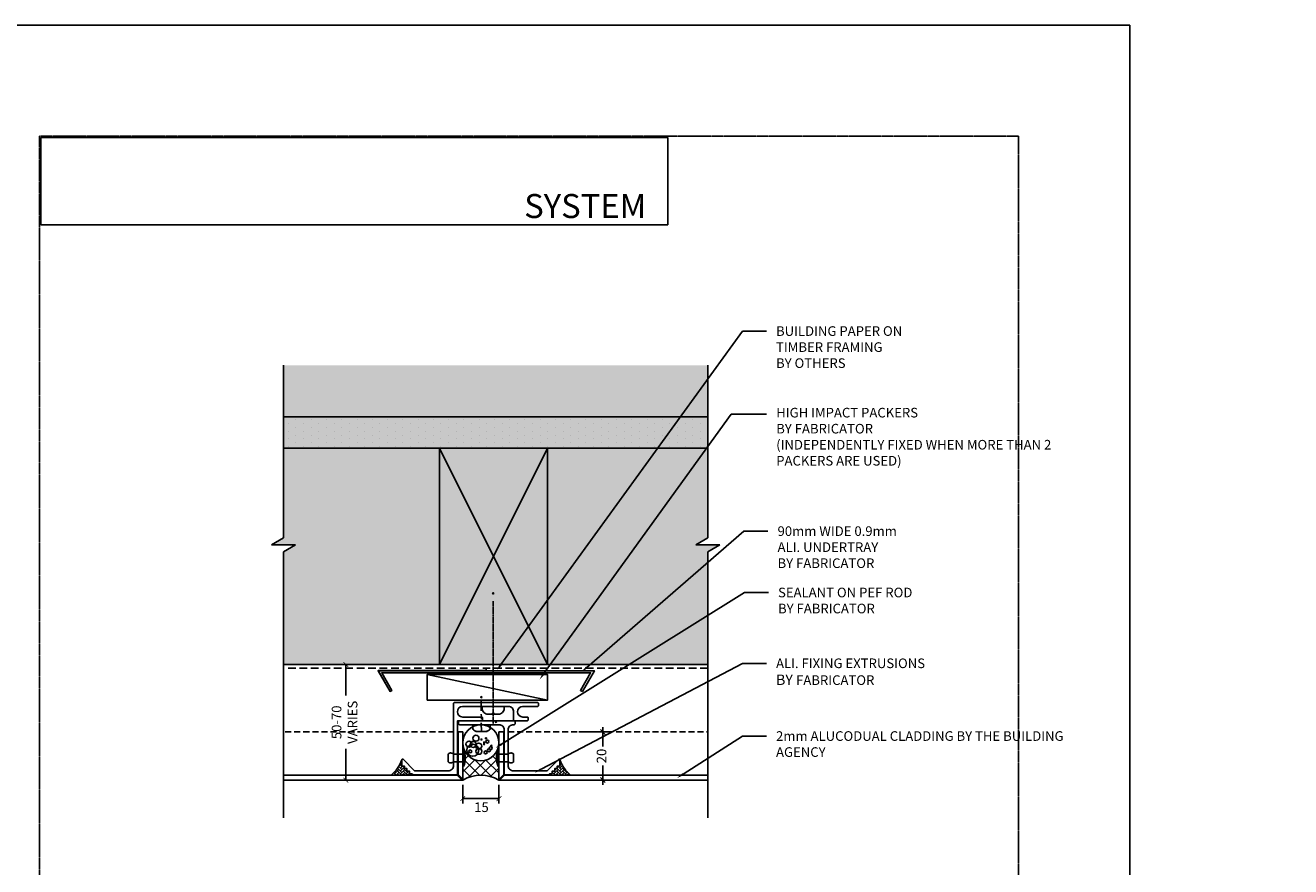
# Model space of a CAD drawing. Units: millimetres. Extents: x -8362 to 6509, y -3209 to 6379.
# Drawn here: x -167 to 359, y 3851 to 4201 of the extents above; entities that cross this region are included whole.
import ezdxf
from ezdxf import colors
from ezdxf.entities.mleader import LeaderData, LeaderLine
from ezdxf.enums import TextEntityAlignment as Align
from ezdxf.math import Vec2, Vec3

# ---------------------------------------------------------------- set-up
doc = ezdxf.new("R2010")
doc.units = ezdxf.units.MM
for name, pattern in [('CENTER', [2, 1.25, -0.25, 0.25, -0.25]), ('DASHED', [0.75, 0.5, -0.25]), ('HIDDEN2', [4.7625, 3.175, -1.5875])]:
    doc.linetypes.add(name, pattern=pattern)
doc.layers.get('0').update_dxf_attribs({"linetype": 'CONTINUOUS'})
doc.layers.get('Defpoints').update_dxf_attribs({"linetype": 'CONTINUOUS'})
doc.layers.add('0-Defpoints', color=7, linetype='CONTINUOUS', plot=False)
doc.layers.add('0_ GUIDES', color=7, linetype='CONTINUOUS', plot=False)
for name, color, linetype in [('000_ANNOTATION', 1, 'CONTINUOUS'), ('000ARCHITECTURAL', 254, 'CONTINUOUS'), ('002_DETAIL_ACM CUT', 4, 'CONTINUOUS'), ('002_DETAIL_ACM ELEV', 1, 'DASHED'), ('002_DETAIL_ACP PACKERS', 1, 'CONTINUOUS'), ('002_DETAIL_ALI ANGLES CUT', 2, 'CONTINUOUS'), ('002_DETAIL_FIXING C LINE', 3, 'CONTINUOUS'), ('002_DETAIL_FIXING C LINE @ 5', 3, 'CONTINUOUS'), ('002_DETAIL_FIXINGS', 1, 'CONTINUOUS'), ('002_DETAIL_FLASHINGS (TWO LINE) CUT', 3, 'CONTINUOUS'), ('002_DETAIL_SEALANT  PEF', 1, 'CONTINUOUS'), ('002_DETAIL_X', 1, 'CONTINUOUS'), ('003_DETAIL_OTHERS BUILDING PAPER', 2, 'HIDDEN2'), ('00_TITLE BLOCK LINES', 2, 'CONTINUOUS'), ('hatch layer', 253, 'CONTINUOUS')]:
    doc.layers.add(name, color=color, linetype=linetype)
doc.layers.add('003_DETAIL_OTHERS MINOR', color=1, linetype='CONTINUOUS', transparency=0.1)
doc.layers.add('003_DETAIL_OTHERS TIMBER STRUCTURE CUT', color=3, linetype='CONTINUOUS', transparency=0.1)
doc.layers.add('_Building Agency Blue', color=7, linetype='CONTINUOUS', true_color=0x005d96)
doc.styles.add('ALICLAD Text', font='arial.ttf', dxfattribs={"height": 1.6})
doc.styles.add('ARIAL 2', font='arial.ttf', dxfattribs={"height": 2})
doc.dimstyles.new('DIMS', dxfattribs={"dimscale": 0, "dimtxt": 2, "dimasz": 1, "dimexe": 1, "dimexo": 1, "dimgap": 0.5, "dimtad": 0, "dimdec": 0, "dimtxsty": 'ARIAL 2', "dimblk": 'ARCHTICK', "dimcen": 2.5, "dimclrd": 256, "dimclre": 256, "dimclrt": 7, "dimadec": 0, "dimazin": 0, "dimtfac": 1, "dimtdec": 0, "dimtmove": 2, "dimatfit": 3, "dimfxl": 5, "dimfxlon": 1, "dimlwd": -1, "dimlwe": -1, "dimarcsym": 0})
doc.dimstyles.new('DIMS 2MM', dxfattribs={"dimscale": 0, "dimtxt": 2, "dimasz": 1, "dimexe": 1, "dimexo": 2, "dimgap": 0.5, "dimtad": 0, "dimdec": 0, "dimtxsty": 'ARIAL 2', "dimblk": 'OBLIQUE', "dimcen": 2.5, "dimdle": 1, "dimclrd": 256, "dimclre": 256, "dimclrt": 7, "dimadec": 0, "dimazin": 0, "dimtfac": 1, "dimtdec": 0, "dimtmove": 2, "dimatfit": 3, "dimfxl": 5, "dimfxlon": 1, "dimlwd": -1, "dimlwe": -1, "dimarcsym": 0})
picture_1 = doc.add_image_def('image1.png', size_in_pixel=(1148, 160))

# ---------------------------------------------------------------- blocks, each defined once
blk = doc.blocks.new('501_90X45 CONT')
at = {"layer": '002_DETAIL_X'}
for p, q in [((-90, 0), (0, -45)), ((0, 0), (-90, -45))]:
    blk.add_line(p, q, dxfattribs=at)
at = {"layer": '003_DETAIL_OTHERS TIMBER STRUCTURE CUT'}
blk.add_lwpolyline([(-90, 0), (0, 0), (0, -45), (-90, -45), (-90, 0)], dxfattribs=at)
blk = doc.blocks.new('_Oblique')
at = {"color": 0, "linetype": 'ByBlock', "lineweight": -2}
blk.add_line((-0.5, -0.5), (0.5, 0.5), dxfattribs=at)
blk = doc.blocks.new('*D142')
at = {"layer": '000_ANNOTATION', "transparency": 16777216}
for p, q in [((63.29, 3907.39), (75.29, 3907.39)), ((73.29, 3909.39), (73.29, 3901.28)), ((73.29, 3885.39), (73.29, 3893.5)), ((63.29, 3887.39), (75.29, 3887.39))]:
    blk.add_line(p, q, dxfattribs=at)
at = {"layer": 'Defpoints', "color": 0, "lineweight": -2, "transparency": 16777216}
for p in [(30.07, 3907.39), (73.29, 3907.39), (30.07, 3887.39)]:
    blk.add_point(p, dxfattribs=at)
at = {"layer": '000_ANNOTATION', "transparency": 16777216, "xscale": 2, "yscale": 2, "zscale": 2}
for p, rotation in [((73.29, 3907.39), 90), ((73.29, 3887.39), 270)]:
    blk.add_blockref('_Oblique', p, dxfattribs=dict(at, rotation=rotation))
at = {"layer": '000_ANNOTATION', "color": 7, "transparency": 16777216, "insert": (73.29, 3897.39), "char_height": 4, "attachment_point": 5, "rotation": 90, "style": 'ARIAL 2'}
blk.add_mtext('20', dxfattribs=at)
blk = doc.blocks.new('_ArchTick')
at = {"color": 0, "linetype": 'ByBlock', "const_width": 0.15}
blk.add_lwpolyline([(-0.5, -0.5), (0.5, 0.5)], dxfattribs=at)
blk = doc.blocks.new('*D143')
at = {"layer": '000_ANNOTATION', "transparency": 16777216}
for p, q in [((-43.6, 3935.39), (-31.6, 3935.39)), ((-33.6, 3935.39), (-33.6, 3922.48)), ((-33.6, 3887.39), (-33.6, 3900.3)), ((-36.79, 3887.39), (-31.6, 3887.39))]:
    blk.add_line(p, q, dxfattribs=at)
at = {"layer": 'Defpoints', "color": 0, "lineweight": -2, "transparency": 16777216}
for p in [(-59.58, 3935.39), (-33.6, 3935.39), (-38.79, 3887.39)]:
    blk.add_point(p, dxfattribs=at)
at = {"layer": '000_ANNOTATION', "transparency": 16777216, "xscale": 2, "yscale": 2, "zscale": 2}
for p, rotation in [((-33.6, 3935.39), 90), ((-33.6, 3887.39), 270)]:
    blk.add_blockref('_ArchTick', p, dxfattribs=dict(at, rotation=rotation))
at = {"layer": '000_ANNOTATION', "color": 7, "transparency": 16777216, "insert": (-33.6, 3911.39), "char_height": 4, "attachment_point": 5, "rotation": 90, "style": 'ARIAL 2'}
blk.add_mtext('50-70\\PVARIES', dxfattribs=at)
blk = doc.blocks.new('*D144')
at = {"layer": '000_ANNOTATION', "transparency": 16777216}
for p, q in [((15.07, 3885.39), (15.07, 3877.65)), ((30.07, 3885.39), (30.07, 3877.65)), ((15.07, 3879.65), (30.07, 3879.65))]:
    blk.add_line(p, q, dxfattribs=at)
at = {"layer": 'Defpoints', "color": 0, "lineweight": -2, "transparency": 16777216}
for p in [(15.07, 3887.39), (30.07, 3887.39), (30.07, 3879.65)]:
    blk.add_point(p, dxfattribs=at)
at = {"layer": '000_ANNOTATION', "transparency": 16777216, "xscale": 2, "yscale": 2, "zscale": 2, "rotation": 180}
blk.add_blockref('_ArchTick', (15.07, 3879.65), dxfattribs=at)
at = {"layer": '000_ANNOTATION', "transparency": 16777216, "xscale": 2, "yscale": 2, "zscale": 2}
blk.add_blockref('_ArchTick', (30.07, 3879.65), dxfattribs=at)
at = {"layer": '000_ANNOTATION', "color": 7, "transparency": 16777216, "insert": (22.83, 3875.57), "char_height": 4, "attachment_point": 5, "style": 'ARIAL 2'}
blk.add_mtext('15', dxfattribs=at)
blk = doc.blocks.new('DOT')
at = {"layer": '002_DETAIL_FIXING C LINE'}
blk.add_hatch(color=256, dxfattribs=at).paths.add_polyline_path([(0.05, 0, 1), (-0.05, 0, 1)])
blk.add_circle((0, 0), 0.05, dxfattribs=at)
blk = doc.blocks.new('*U76')
at = {"layer": '002_DETAIL_FIXING C LINE', "linetype": 'CENTER', "ltscale": 0.4}
blk.add_line((20.82, 56.18, 0), (20.81, 5.12, 0), dxfattribs=at)
at = {"layer": '002_DETAIL_FIXING C LINE'}
blk.add_circle((20.82, 59.43, 0), 0.25, dxfattribs=at)
at = {"layer": '002_DETAIL_FIXINGS', "elevation": 0}
blk.add_lwpolyline([(21.31, 9.39), (21.31, 9.29), (21.31, 9.21), (21.31, 9.19), (21.31, 9.15), (21.31, 9.14), (21.31, 9.13), (21.31, 9.13), (22.91, 9.13, 0.414214), (25.41, 11.62), (25.41, 12.37), (16.21, 12.38), (16.21, 11.63, 0.414214), (18.71, 9.13), (20.31, 9.13), (20.31, 9.13), (20.31, 9.14), (20.31, 9.15), (20.31, 9.19), (20.31, 9.21), (20.31, 9.29), (20.31, 9.39), (20.31, 9.43), (21.31, 9.43)], format="xyb", close=True, dxfattribs=at)
at = {"layer": '002_DETAIL_FIXING C LINE @ 5', "xscale": 5, "yscale": 5, "zscale": 5, "rotation": 359.992640951401}
blk.add_blockref('DOT', (20.82, 59.43, 0), dxfattribs=at)
blk = doc.blocks.new('TEC SCREW 2')
at = {"layer": '002_DETAIL_FIXING C LINE'}
for p, q in [((-3870.47, 3370.58), (-3870.51, 3374.31)), ((-3870.48, 3368.06), (-3870.49, 3369.08)), ((-3870.48, 3368.06), (-3870.47, 3367.05)), ((-3870.46, 3365.56), (-3870.43, 3361.15))]:
    blk.add_line(p, q, dxfattribs=at)
for centre in [(-3870.53, 3377.56), (-3870.45, 3359.94)]:
    blk.add_circle(centre, 0.25, dxfattribs=at)
at = {"layer": '002_DETAIL_FIXINGS', "linetype": 'Continuous'}
for p, q in [((-3874.09, 3371.6), (-3874.1, 3372.91)), ((-3867.12, 3371.42), (-3873.87, 3371.38)), ((-3868.27, 3374.2), (-3872.75, 3374.17)), ((-3866.89, 3371.65), (-3866.9, 3372.96))]:
    blk.add_line(p, q, dxfattribs=at)
for centre, radius, start, end in [((-3873.2, 3372.92), 0.9, 123.4298, 180.3741), ((-3873.87, 3371.6), 0.225, 180.3741, 270.3741), ((-3870.48, 3368.78), 5.85, 112.8985, 123.4298), ((-3870.48, 3368.78), 5.85, 57.3183, 67.8497), ((-3867.8, 3372.95), 0.9, 0.3741, 57.3183), ((-3867.12, 3371.65), 0.225, 270.3741, 0.3741)]:
    blk.add_arc(centre, radius, start, end, dxfattribs=at)
for p in [(-3872.75, 3374.17), (-3868.27, 3374.2)]:
    blk.add_point(p, dxfattribs=at)
at = {"layer": '002_DETAIL_FIXING C LINE @ 5', "yscale": 5, "zscale": 5}
for p, xscale, rotation in [((-3870.53, 3377.56), 5, 0.3740715295151093), ((-3870.45, 3359.94), -5, 180.3740715295151)]:
    blk.add_blockref('DOT', p, dxfattribs=dict(at, xscale=xscale, rotation=rotation))
blk = doc.blocks.new('*U469')
at = {"color": 1}
for p, q in [((-6.12, -1.6), (-6.12, 1.6)), ((0, 1.6), (-3.84, 1.6)), ((0, 3.6), (0, -3.6)), ((0.34, 3.6), (0, 3.6)), ((0.34, 3.6), (0.34, -3.6)), ((0, -1.6), (-3.84, -1.6)), ((0.34, -3.6), (0, -3.6))]:
    blk.add_line(p, q, dxfattribs=at)
for points in [[(-3.84, 1.6), (-3.97, 1.69), (-4.09, 1.77), (-4.21, 1.84), (-4.32, 1.89), (-4.42, 1.93), (-4.52, 1.96), (-4.61, 1.99), (-4.7, 2.01), (-4.79, 2.03), (-4.88, 2.04), (-4.96, 2.05), (-5.04, 2.05), (-5.12, 2.05), (-5.2, 2.05), (-5.28, 2.04), (-5.37, 2.03), (-5.46, 2.01), (-5.55, 1.98), (-5.64, 1.95), (-5.73, 1.9), (-5.83, 1.85), (-5.92, 1.78), (-6.02, 1.7), (-6.12, 1.6)], [(-3.84, -1.6), (-3.97, -1.69), (-4.09, -1.77), (-4.21, -1.84), (-4.32, -1.89), (-4.42, -1.93), (-4.52, -1.96), (-4.61, -1.99), (-4.7, -2.01), (-4.79, -2.03), (-4.88, -2.04), (-4.96, -2.05), (-5.04, -2.05), (-5.12, -2.05), (-5.2, -2.05), (-5.28, -2.04), (-5.37, -2.03), (-5.46, -2.01), (-5.55, -1.98), (-5.64, -1.95), (-5.73, -1.9), (-5.83, -1.85), (-5.92, -1.78), (-6.02, -1.7), (-6.12, -1.6)]]:
    blk.add_lwpolyline(points, dxfattribs=at)
blk.add_arc((-8.98, 0), 10, 338.8998, 21.1002, dxfattribs=at)
blk = doc.blocks.new('*U481')
at = {"layer": '0-Defpoints', "linetype": 'CENTER', "ltscale": 0.5}
blk.add_lwpolyline([(0, 0), (407.2, 0), (407.2, 581.4), (0, 581.4)], close=True, dxfattribs=at)
at = {"color": 8, "ltscale": 0.5, "true_color": 0x75777a, "style": 'ALICLAD Text', "flags": 4}
for tag, p in [('SHEETNUMBER', (260.5, 45.54)), ('REVISION', (258.34, 20.5))]:
    blk.add_attdef(tag, text='', height=3.9, dxfattribs=at).set_placement(p, align=Align.MIDDLE_RIGHT)
blk.add_attdef('DRAWING_TITLE', (14.66, 38.97), '', height=5.5, dxfattribs=at)
at = {"color": 7, "lineweight": -2, "true_color": 0xffffff}
image = blk.add_image(picture_1, insert=(0.5, 544.5), size_in_units=(260.87, 36.36), dxfattribs=at)
image.dxf.flags = 7

msp = doc.modelspace()

# ---------------------------------------------------------------- hatches: boundary and pattern name
at = {"layer": '000ARCHITECTURAL'}
h = msp.add_hatch(dxfattribs=at)
h.set_pattern_fill('DOTS', color=256, scale=2, angle=-90, style=0)
h.set_pattern_definition([(270, (-2029.1928, 3468.8643), (3.175, -1.5875), [0, -3.175])])
h.paths.add_polyline_path([(-39.97, 4025.39), (-39.97, 4038.39), (-59.58, 4038.39), (-59.58, 4025.39)])
h.paths.add_polyline_path([(117, 4025.39), (117, 4038.39), (95.42, 4038.39), (95.42, 4025.39)])
h.paths.add_polyline_path([(-25.48, 4025.39), (-25.48, 4038.39), (-39.97, 4038.39), (-39.97, 4025.39)])
h.paths.add_polyline_path([(95.42, 4038.39), (-25.48, 4038.39), (-25.48, 4025.39), (95.42, 4025.39)])
at = {"layer": '002_DETAIL_SEALANT  PEF'}
h = msp.add_hatch(dxfattribs=at)
h.set_pattern_fill('ANSI37', color=256, angle=-179.9489, style=0)
h.set_pattern_definition([(225.05115, (-2029.1928, 3406.7785), (2.2470673, -2.243059), []), (315.05115, (-2029.1928, 3406.7785), (2.243059, 2.2470673), [])])
edge = h.paths.add_edge_path()
edge.add_ellipse((22.57, 3902.9), major_axis=(-0.01, 7.5), ratio=1, start_angle=90, end_angle=269.8977)
edge.add_line((30.07, 3902.89), (30.07, 3887.39))
edge.add_arc((22.57, 3874.22), 15.16, 60.3483, 119.6445)
edge.add_line((15.07, 3887.39), (15.07, 3902.89))
h = msp.add_hatch(dxfattribs=at)
h.set_pattern_fill('AR-HBONE', color=256, scale=0.008334, style=0)
h.set_pattern_definition([(45, (-2036.9969, 3478.0481), (7e-16, 1.19746252), [2.5402016, -0.8467339]), (135, (-2036.39815, 3478.6469), (7e-16, 1.19746252), [2.5402016, -0.8467339])])
edge = h.paths.add_edge_path()
edge.add_line((-10.31, 3895.8), (-10.31, 3893.43))
edge.add_arc((-10.08, 3893.43), 0.23, 540, 630)
edge.add_line((-10.08, 3893.2), (-9.24, 3893.2))
edge.add_line((-9.24, 3893.2), (-9.24, 3892.37))
edge.add_arc((-9.01, 3892.37), 0.23, 540, 630)
edge.add_line((-9.01, 3892.14), (-8.18, 3892.14))
edge.add_line((-8.18, 3892.14), (-8.18, 3891.31))
edge.add_arc((-7.95, 3891.31), 0.23, 180, 270)
edge.add_line((-7.95, 3891.08), (-7.12, 3891.08))
edge.add_line((-7.12, 3891.08), (-7.12, 3890.25))
edge.add_arc((-6.89, 3890.25), 0.23, 180, 270)
edge.add_line((-6.89, 3890.02), (-6.06, 3890.02))
edge.add_line((-6.06, 3890.02), (-5.73, 3889.69))
edge.add_arc((-5.52, 3889.9), 0.3, 225, 270)
edge.add_line((-5.52, 3889.6), (-5.52, 3889.39))
edge.add_line((-5.52, 3889.39), (-14.72, 3889.39))
edge.add_arc((-25.01, 3901.21), 15.67, 311.0309, 339.7802)
h = msp.add_hatch(dxfattribs=at)
h.set_pattern_fill('AR-HBONE', color=256, scale=0.008334, style=0)
h.set_pattern_definition([(45, (-1958.76475, 3478.05405), (7e-16, 1.19746252), [2.5402016, -0.8467339]), (135, (-1958.166, 3478.6528), (7e-16, 1.19746252), [2.5402016, -0.8467339])])
edge = h.paths.add_edge_path()
edge.add_line((55.41, 3895.79), (55.41, 3893.42))
edge.add_arc((55.18, 3893.42), 0.23, 270, 360, ccw=False)
edge.add_line((55.18, 3893.19), (54.35, 3893.19))
edge.add_line((54.35, 3893.19), (54.35, 3892.36))
edge.add_arc((54.12, 3892.36), 0.23, 270, 360, ccw=False)
edge.add_line((54.12, 3892.13), (53.29, 3892.13))
edge.add_line((53.29, 3892.13), (53.29, 3891.3))
edge.add_arc((53.06, 3891.3), 0.23, 270, 360, ccw=False)
edge.add_line((53.06, 3891.07), (52.23, 3891.07))
edge.add_line((52.23, 3891.07), (52.23, 3890.24))
edge.add_arc((52, 3890.24), 0.23, 270, 360, ccw=False)
edge.add_line((52, 3890.01), (51.17, 3890.01))
edge.add_line((51.17, 3890.01), (50.84, 3889.68))
edge.add_arc((50.63, 3889.9), 0.3, 270, 315, ccw=False)
edge.add_line((50.63, 3889.6), (50.63, 3889.39))
edge.add_line((50.63, 3889.39), (59.83, 3889.39))
edge.add_arc((70.07, 3901.18), 15.61, 200.1919, 229.0386, ccw=False)
at = {"layer": 'hatch layer', "lineweight": -2}
h = msp.add_hatch(color=256, dxfattribs=at)
h.dxf.hatch_style = 1
h.paths.add_polyline_path([(-59.58, 4059.92), (-59.58, 3988.11), (-64.58, 3985.22), (-54.58, 3985.22), (-59.58, 3982.34), (-59.58, 3935.39), (117, 3935.39), (117, 3982.34), (122, 3985.22), (112, 3985.22), (117, 3988.11), (117, 4059.92)])

# ---------------------------------------------------------------- linework, layer by layer
msp.add_line((28.71, 3933.89), (28.71, 3933.89))
at = {"lineweight": -2, "elevation": 0}
msp.add_lwpolyline([(-15.21, 3924.23), (-14.43, 3924.68), (-18.65, 3931.99), (68.25, 3931.99), (64.01, 3924.66), (64.79, 3924.21), (69.79, 3932.87), (-20.19, 3932.87), (-15.21, 3924.23)], dxfattribs=at)
at = {"layer": '002_DETAIL_ACM CUT'}
for points in [[(-59.58, 3887.39), (15.07, 3887.39), (15.07, 3907.39), (13.07, 3907.39), (13.07, 3889.75), (14.75, 3888.07, -1), (14.4, 3887.72), (12.72, 3889.39), (-59.58, 3889.39)], [(117, 3887.39), (30.07, 3887.39), (30.07, 3907.39), (32.07, 3907.39), (32.07, 3889.75), (30.4, 3888.07, 1), (30.75, 3887.72), (32.43, 3889.39), (117, 3889.39)]]:
    msp.add_lwpolyline(points, format="xyb", dxfattribs=at)
at = {"layer": '002_DETAIL_ACM ELEV', "ltscale": 5}
for p, q in [((11.22, 3907.39), (-59.58, 3907.39)), ((33.91, 3907.39), (117, 3907.39))]:
    msp.add_line(p, q, dxfattribs=at)
at = {"layer": '002_DETAIL_ACP PACKERS'}
msp.add_lwpolyline([(0.26, 3920.63), (50.26, 3920.6), (50.27, 3931.34), (0.27, 3931.34)], close=True, dxfattribs=at)
at = {"layer": '002_DETAIL_ALI ANGLES CUT'}
for points in [[(-5.52, 3889.6, -0.198912), (-5.73, 3889.69), (-6.06, 3890.02), (-6.89, 3890.02, -0.414214), (-7.12, 3890.25), (-7.12, 3891.08), (-7.95, 3891.08, -0.414214), (-8.18, 3891.31), (-8.18, 3892.14), (-9.01, 3892.14, -0.414214), (-9.24, 3892.37), (-9.24, 3893.2), (-10.08, 3893.2, -0.414214), (-10.31, 3893.43), (-10.31, 3895.8, -0.668179), (-9.79, 3896.01), (-4.98, 3891.2), (9.02, 3891.2, 0.414214), (11.22, 3893.4), (11.22, 3919.2, -0.414214), (11.62, 3919.6), (46.12, 3919.6, -0.414214), (46.52, 3919.2), (46.52, 3918.4, -0.414214), (46.12, 3918), (40.02, 3918, 1), (40.02, 3913.6), (41.82, 3913.6, -0.414214), (42.22, 3913.2), (42.22, 3912.4, -0.414214), (41.82, 3912), (36.62, 3912, -0.414214), (36.22, 3912.4), (36.22, 3915.8, 0.414214), (34.02, 3918), (28.12, 3918), (27.72, 3918.4), (27.32, 3918), (15.02, 3918, 1), (15.02, 3913.6), (22.82, 3913.6, -0.414214), (23.22, 3913.2), (23.22, 3912.4, -0.414214), (22.82, 3912), (12.82, 3912), (12.82, 3890, -0.414214), (12.42, 3889.6)], [(50.63, 3889.6), (32.71, 3889.6, -0.414214), (32.31, 3890), (32.31, 3908.2, 0.414214), (30.11, 3910.4), (23.19, 3910.4), (22.79, 3910.8), (22.39, 3910.4), (13.71, 3910.4, -0.414214), (13.31, 3910.8), (13.31, 3911.6, -0.414214), (13.71, 3912), (36.39, 3912, -0.414214), (36.79, 3911.6), (36.79, 3910.8, -0.414214), (36.39, 3910.4), (36.11, 3910.4, 0.414214), (33.91, 3908.2), (33.91, 3893.4, 0.414214), (36.11, 3891.2), (50.09, 3891.2), (54.9, 3896, -0.668179), (55.41, 3895.79), (55.41, 3893.42, -0.414214), (55.18, 3893.19), (54.35, 3893.19), (54.35, 3892.36, -0.414214), (54.12, 3892.13), (53.29, 3892.13), (53.29, 3891.3, -0.414214), (53.06, 3891.07), (52.23, 3891.07), (52.23, 3890.24, -0.414214), (52, 3890.01), (51.17, 3890.01), (50.84, 3889.68, -0.198912)]]:
    msp.add_lwpolyline(points, format="xyb", close=True, dxfattribs=at)
at = {"layer": '002_DETAIL_FLASHINGS (TWO LINE) CUT'}
msp.add_line((24.79, 3933.89, 0), (24.79, 3932.89, 0), dxfattribs=at)
at = {"layer": '002_DETAIL_FLASHINGS (TWO LINE) CUT', "elevation": 0}
for points in [[(24.79, 3932.89), (-20.21, 3932.89), (-15.21, 3924.23), (-15.21, 3924.23), (-14.43, 3924.68)], [(24.79, 3932.89), (69.79, 3932.87), (64.79, 3924.21), (64.79, 3924.21), (64.01, 3924.66)], [(-14.43, 3924.68), (-18.65, 3931.99), (24.79, 3931.99)], [(64.01, 3924.66), (68.23, 3931.97), (24.79, 3931.99)]]:
    msp.add_lwpolyline(points, dxfattribs=at)
at = {"layer": '002_DETAIL_SEALANT  PEF'}
msp.add_lwpolyline([(15.07, 3902.89), (15.07, 3887.39, -0.26466), (30.07, 3887.39), (30.07, 3902.9)], format="xyb", dxfattribs=at)
for points in [[(-5.52, 3889.39), (-5.52, 3889.6, -0.198912), (-5.73, 3889.69), (-6.06, 3890.02), (-6.89, 3890.02, -0.414214), (-7.12, 3890.25), (-7.12, 3891.08), (-7.95, 3891.08, -0.414214), (-8.18, 3891.31), (-8.18, 3892.14), (-9.01, 3892.14, -0.414214), (-9.24, 3892.37), (-9.24, 3893.2), (-10.08, 3893.2, -0.414214), (-10.31, 3893.43), (-10.31, 3895.8, -0.126105), (-14.72, 3889.39)], [(50.63, 3889.39), (50.63, 3889.6, 0.198912), (50.84, 3889.68), (51.17, 3890.01), (52, 3890.01, 0.414214), (52.23, 3890.24), (52.23, 3891.07), (53.06, 3891.07, 0.414214), (53.29, 3891.3), (53.29, 3892.13), (54.12, 3892.13, 0.414214), (54.35, 3892.36), (54.35, 3893.19), (55.18, 3893.19, 0.414214), (55.41, 3893.42), (55.41, 3895.79, 0.126536), (59.83, 3889.39)]]:
    msp.add_lwpolyline(points, format="xyb", close=True, dxfattribs=at)
for centre, radius in [((28.9, 3911.59), 0.25), ((20.52, 3904.78), 1.25), ((17.64, 3902.32), 1.25), ((19.21, 3899.77), 2.5), ((19.37, 3902.23), 1.25), ((21.67, 3901.5), 1.25), ((23.97, 3902.98), 0.25), ((23.97, 3902.32), 0.25), ((24.71, 3904.71), 0.25), ((25.28, 3903.39), 0.624), ((26.68, 3900.68), 0.624), ((26.93, 3901.58), 0.25), ((18.14, 3899.27), 0.624), ((21.75, 3899.36), 1.25), ((24.55, 3898.87), 0.624), ((25.94, 3899.77), 0.624)]:
    msp.add_circle(centre, radius, dxfattribs=at)
msp.add_ellipse((22.57, 3902.9), major_axis=(-0.01, 7.5), ratio=1, start_param=-1.570796, end_param=4.712389, dxfattribs=at)
at = {"layer": '002_DETAIL_X'}
msp.add_line((0.27, 3931.34), (50.26, 3920.6), dxfattribs=at)
at = {"layer": '003_DETAIL_OTHERS BUILDING PAPER'}
msp.add_lwpolyline([(117, 3933.89), (-59.58, 3933.89)], dxfattribs=at)
at = {"layer": '003_DETAIL_OTHERS MINOR'}
for p, q in [((117, 4038.39), (-59.58, 4038.39)), ((117, 4025.39), (-59.58, 4025.39))]:
    msp.add_line(p, q, dxfattribs=at)
msp.add_lwpolyline([(117, 3935.39), (-59.58, 3935.39)], dxfattribs=at)
at = {"layer": '00_TITLE BLOCK LINES'}
for p, q in [((-59.58, 4059.92), (-59.58, 3988.11)), ((117, 4059.92), (117, 3988.11)), ((-64.58, 3985.22), (-59.58, 3988.11)), ((-54.58, 3985.22), (-64.58, 3985.22)), ((-54.58, 3985.22), (-59.58, 3982.34)), ((112, 3985.22), (117, 3988.11)), ((122, 3985.22), (112, 3985.22)), ((122, 3985.22), (117, 3982.34)), ((-59.58, 3982.34), (-59.58, 3871.71)), ((117, 3982.34), (117, 3871.71))]:
    msp.add_line(p, q, dxfattribs=at)
at = {"layer": '0_ GUIDES'}
msp.add_line((21.42, 3934.84), (21.42, 3934.84), dxfattribs=at)
at = {"layer": 'Defpoints'}
msp.add_lwpolyline([(292.5, 3527.6), (-207.32, 3527.6), (-207.32, 4201.27), (292.5, 4201.27)], close=True, dxfattribs=at)

# ---------------------------------------------------------------- block references
at = {"lineweight": -2}
msp.add_blockref('*U481', (-161.01, 3573.73), dxfattribs=at)
msp.add_blockref('*U469', (15.07, 3896.59))
at = {"xscale": -1}
msp.add_blockref('*U469', (30.07, 3896.59), dxfattribs=at)
at = {"layer": '000_ANNOTATION'}
msp.add_blockref('*U76', (6.9, 3905.63), dxfattribs=at)
at = {"layer": '003_DETAIL_OTHERS TIMBER STRUCTURE CUT', "rotation": 270}
msp.add_blockref('501_90X45 CONT', (50.3, 3935.39), dxfattribs=at)
at = {"layer": 'hatch layer', "lineweight": -2, "rotation": 180}
msp.add_blockref('TEC SCREW 2', (-3847.7, 7281.79, 0), dxfattribs=at)

# ---------------------------------------------------------------- texts
at = {"layer": '_Building Agency Blue', "lineweight": -2, "char_height": 10, "attachment_point": 1, "style": 'ARIAL 2'}
for insert in [(-459.22, 4147.79), (40.6, 4147.79)]:
    msp.add_mtext_dynamic_manual_height_columns('\\pi107.16418;{\\fArial|b1|i0|c0|p34;\\C256;\\c9854208;WAB SYSTEM}', width=200.8136, gutter_width=20, heights=[0], dxfattribs=dict(at, insert=insert))

# ---------------------------------------------------------------- dimensions: what is measured, and where the dimension line sits
at = {"layer": '000_ANNOTATION'}
dim = msp.add_linear_dim(base=(-33.6, 3935.39), p1=(-38.79, 3887.39), p2=(-59.58, 3935.39), angle=270, text='50-70\\PVARIES', dimstyle='DIMS', dxfattribs=at)
dim.commit()
dim.dimension.update_dxf_attribs({"geometry": '*D143', "text_midpoint": (-33.6, 3911.39), "dimtype": 160})
dim = msp.add_linear_dim(base=(73.29, 3907.39), p1=(30.07, 3887.39), p2=(30.07, 3907.39), angle=270, dimstyle='DIMS 2MM', override={"dimscale": 0, "dimtix": 0, "dimtofl": 1, "dimtmove": 2, "dimatfit": 3}, dxfattribs=at)
dim.commit()
dim.dimension.update_dxf_attribs({"geometry": '*D142', "text_midpoint": (73.29, 3897.39)})
dim = msp.add_linear_dim(base=(30.07, 3879.65), p1=(15.07, 3887.39), p2=(30.07, 3887.39), dimstyle='DIMS', override={"dimscale": 0, "dimtix": 0, "dimtofl": 1, "dimtmove": 2, "dimatfit": 3}, dxfattribs=at)
dim.commit()
dim.dimension.update_dxf_attribs({"geometry": '*D144', "text_midpoint": (22.83, 3875.57), "dimtype": 160})

# ---------------------------------------------------------------- leaders
ml = msp.add_multileader_mtext('Standard', dxfattribs=at)
ml.set_content('BUILDING PAPER ON\\PTIMBER FRAMING\\P{\\fArial|b1|i0|c0|p34;BY OTHERS}', color=7, style='ARIAL 2')
ml.set_leader_properties(color=256, linetype='ByLayer', lineweight=-1)
ml.build(insert=Vec2(0, 0))
ml.multileader.update_dxf_attribs({"dogleg_length": 2, "arrow_head_size": 3, "scale": 2})
ctx = ml.context
ctx.base_point, ctx.scale, ctx.arrow_head_size, ctx.landing_gap_size, ctx.plane_origin = Vec3(141.37, 4074.07), 2, 3, 4, Vec3(114.38, 4095.38)
notes = []
notes.append((ctx, [(0, (1, 1, 0), (137.37, 4074.07), (1, 0), 4, [(0, [(29.15, 3933.02), (131.37, 4074.06)], 0, [])])]))
ctx.mtext.insert, ctx.mtext.rotation, ctx.mtext.width, ctx.mtext.flow_direction = Vec3(145.37, 4076.11), 6.283185, 90.6952, 5
ml = msp.add_multileader_mtext('Standard', dxfattribs=at)
ml.set_content('HIGH IMPACT PACKERS\\P{\\fArial|b1|i0|c0|p34;BY FABRICATOR\\P}(INDEPENDENTLY FIXED WHEN MORE THAN 2 PACKERS ARE USED)', color=7, style='ARIAL 2')
ml.set_leader_properties(color=256, linetype='ByLayer', lineweight=-1)
ml.build(insert=Vec2(0, 0))
ml.multileader.update_dxf_attribs({"dogleg_length": 2, "arrow_head_size": 3, "scale": 2})
ctx = ml.context
ctx.base_point, ctx.scale, ctx.arrow_head_size, ctx.landing_gap_size, ctx.plane_origin = Vec3(141.44, 4039.59), 2, 3, 4, Vec3(114.45, 4060.9)
notes.append((ctx, [(0, (1, 1, 0), (137.44, 4039.59), (1, 0), 4, [(0, [(46.9, 3929.06), (126.75, 4039.59)], 0, [])])]))
ctx.mtext.insert, ctx.mtext.rotation, ctx.mtext.width, ctx.mtext.flow_direction = Vec3(145.44, 4042.18), 6.283185, 68.481, 5
ml = msp.add_multileader_mtext('Standard', dxfattribs=at)
ml.set_content('\\A1;90mm WIDE 0.9mm \\PALI. UNDERTRAY \\P{\\fArial|b1|i0|c0|p34;BY \\A0;FABRICATOR}', color=7, style='ARIAL 2')
ml.set_leader_properties(color=256, linetype='ByLayer', lineweight=-1)
ml.build(insert=Vec2(0, 0))
ml.multileader.update_dxf_attribs({"dogleg_length": 2, "arrow_head_size": 3, "scale": 2})
ctx = ml.context
ctx.base_point, ctx.scale, ctx.arrow_head_size, ctx.landing_gap_size, ctx.plane_origin = Vec3(142, 3990.88), 2, 3, 4, Vec3(114.57, 4012.19)
notes.append((ctx, [(0, (1, 1, 0), (137.56, 3990.88), (1, 0), 4.44, [(0, [(64.36, 3932.27), (132, 3990.88)], 0, [])])]))
ctx.mtext.insert, ctx.mtext.rotation, ctx.mtext.width, ctx.mtext.flow_direction = Vec3(146, 3992.91), 6.283185, 62.2655, 5
ml = msp.add_multileader_mtext('Standard', dxfattribs=at)
ml.set_content('SEALANT ON PEF ROD \\P{\\fArial|b1|i0|c0|p34;BY FABRICATOR}', color=7, style='ARIAL 2')
ml.set_leader_properties(color=256, linetype='ByLayer', lineweight=-1)
ml.build(insert=Vec2(0, 0))
ml.multileader.update_dxf_attribs({"dogleg_length": 2, "arrow_head_size": 3, "scale": 2})
ctx = ml.context
ctx.base_point, ctx.scale, ctx.arrow_head_size, ctx.landing_gap_size, ctx.plane_origin = Vec3(142.2, 3965.34), 2, 3, 4, Vec3(75.51, 3965.34)
notes.append((ctx, [(0, (1, 1, 0), (132.2, 3965.34), (1, 0), 10, [(0, [(28.67, 3900.74)], 0, [])])]))
ctx.mtext.insert, ctx.mtext.rotation, ctx.mtext.width, ctx.mtext.flow_direction = Vec3(146.2, 3967.38), 6.283185, 97.2205, 5
ml = msp.add_multileader_mtext('Standard', dxfattribs=at)
ml.set_content('ALI. FIXING EXTRUSIONS\\P\\pq*;{\\fArial|b1|i0|c0|p34;\\H1.0833x;BY \\H0.92311x;FABRICATOR}', color=7, style='ARIAL 2')
ml.set_leader_properties(color=256, linetype='ByLayer', lineweight=-1)
ml.build(insert=Vec2(0, 0))
ml.multileader.update_dxf_attribs({"dogleg_length": 2, "arrow_head_size": 3, "scale": 2})
ctx = ml.context
ctx.base_point, ctx.scale, ctx.arrow_head_size, ctx.landing_gap_size, ctx.plane_origin = Vec3(141.37, 3935.9), 2, 3, 4, Vec3(89.63, 3935.9)
notes.append((ctx, [(0, (1, 1, 0), (131.37, 3935.9), (1, 0), 10, [(0, [(44.96, 3890.45)], 0, [])])]))
ctx.mtext.insert, ctx.mtext.rotation, ctx.mtext.width, ctx.mtext.flow_direction = Vec3(145.37, 3937.94), 6.283185, 70.5192, 5
ml = msp.add_multileader_mtext('Standard', dxfattribs=at)
ml.set_content('2mm ALUCODUAL CLADDING {\\fArial|b1|i0|c0|p34;BY THE BUILDING AGENCY}', color=7, style='ARIAL 2')
ml.set_leader_properties(color=256, linetype='ByLayer', lineweight=-1)
ml.build(insert=Vec2(0, 0))
ml.multileader.update_dxf_attribs({"dogleg_length": 2, "arrow_head_size": 3, "scale": 2})
ctx = ml.context
ctx.base_point, ctx.scale, ctx.arrow_head_size, ctx.landing_gap_size, ctx.plane_origin = Vec3(141.37, 3905.66), 2, 3, 4, Vec3(89.87, 3905.66)
notes.append((ctx, [(0, (1, 1, 0), (131.37, 3905.66), (1, 0), 10, [(0, [(104.19, 3888.21)], 0, [])])]))
ctx.mtext.insert, ctx.mtext.rotation, ctx.mtext.width, ctx.mtext.flow_direction = Vec3(145.37, 3907.69), 6.283185, 70.5192, 5
for ctx, leaders in notes:
    for number, flags, end, landing, length, lines in leaders:
        leader = LeaderData()
        leader.index, (leader.has_last_leader_line, leader.has_dogleg_vector, leader.attachment_direction) = number, flags
        leader.last_leader_point, leader.dogleg_vector, leader.dogleg_length = Vec3(end), Vec3(landing), length
        for number, points, colour, breaks in lines:
            line = LeaderLine()
            line.index, line.vertices, line.color, line.breaks = number, Vec3.list(points), colors.encode_raw_color(colour), breaks
            leader.lines.append(line)
        ctx.leaders.append(leader)

doc.saveas('drawing.dxf')
